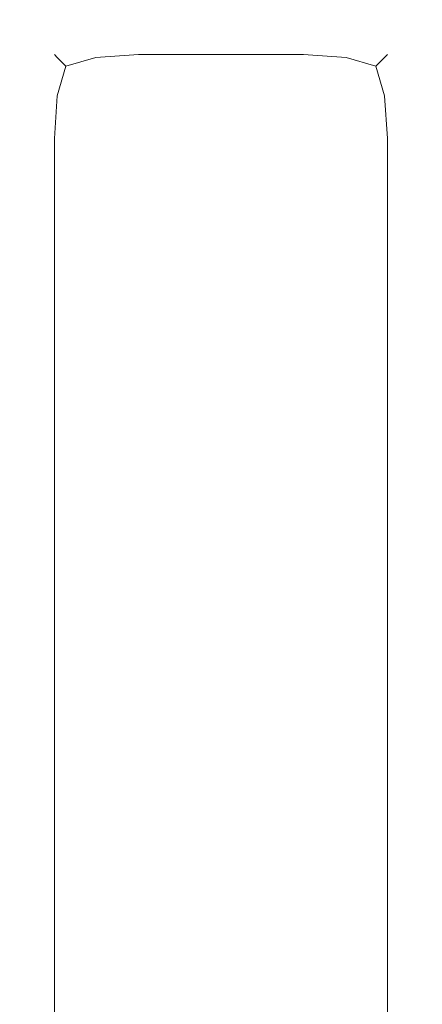
# Model space of a CAD drawing. Extents: x -700 to 1400, y -100 to 38.
# Drawn here: x 697 to 700, y 29 to 38 of the extents above; entities that cross this region are included whole.
import ezdxf

# ---------------------------------------------------------------- set-up
doc = ezdxf.new("R2010")
doc.units = 0
doc.header["$LTSCALE"] = 500
doc.header["$MEASUREMENT"] = 0
doc.layers.add('NOVOTERM_CHROM_MAT', color=7, linetype='Continuous')

msp = doc.modelspace()

# ---------------------------------------------------------------- linework, layer by layer
at = {"layer": 'NOVOTERM_CHROM_MAT', "lineweight": 0}
for points, invisible_edges in [([(697.5369, 37.65, 1), (697.5369, 37.5739, 0.6173), (697.1469, 37.5039, 0.6098), (697.1539, 37.5739, 1)], 15), ([(697.5369, 37.6497, 1899), (697.1539, 37.5736, 1899), (697.1469, 37.5036, 1899.39), (697.5369, 37.5736, 1899.38)], 15), ([(697.5369, 37.6497, 1899), (697.5369, 37.65, 1), (697.1539, 37.5739, 1), (697.1539, 37.5736, 1899)], 15), ([(698.9269, 37.65, 1), (697.5369, 37.65, 1), (697.5369, 37.6497, 1899), (698.9269, 37.6497, 1899)], 15), ([(698.9269, 37.5739, 0.6173), (697.5369, 37.5739, 0.6173), (697.5369, 37.65, 1), (698.9269, 37.65, 1)], 15), ([(697.5369, 37.5736, 1899.38), (698.9269, 37.5736, 1899.38), (698.9269, 37.6497, 1899), (697.5369, 37.6497, 1899)], 15), ([(698.9269, 37.65, 1), (698.9269, 37.6497, 1899), (699.3099, 37.5736, 1899), (699.3099, 37.5739, 1)], 15), ([(698.9269, 37.65, 1), (699.3099, 37.5739, 1), (699.317, 37.5039, 0.6098), (698.9269, 37.5739, 0.6173)], 15), ([(698.9269, 37.6497, 1899), (698.9269, 37.5736, 1899.38), (699.317, 37.5036, 1899.39), (699.3099, 37.5736, 1899)], 15), ([(697.1539, 37.5736, 1899), (697.1539, 37.5739, 1), (696.8299, 37.3571, 1), (696.8299, 37.3568, 1899)], 11), ([(697.1539, 37.5739, 1), (697.1469, 37.5039, 0.6098), (696.8539, 37.3327, 0.6405), (696.8299, 37.3571, 1)], 15), ([(697.1539, 37.5736, 1899), (696.8299, 37.3568, 1899), (696.8539, 37.3324, 1899.36), (697.1469, 37.5036, 1899.39)], 13), ([(697.5369, 37.5739, 0.6173), (697.5369, 37.3571, 0.2929), (697.1769, 37.3327, 0.3173), (697.1469, 37.5039, 0.6098)], 15), ([(697.5369, 37.5736, 1899.38), (697.1469, 37.5036, 1899.39), (697.1769, 37.3324, 1899.6801), (697.5369, 37.3568, 1899.7101)], 11), ([(698.9269, 37.3571, 0.2929), (697.5369, 37.3571, 0.2929), (697.5369, 37.5739, 0.6173), (698.9269, 37.5739, 0.6173)], 15), ([(697.5369, 37.3568, 1899.7101), (698.9269, 37.3568, 1899.7101), (698.9269, 37.5736, 1899.38), (697.5369, 37.5736, 1899.38)], 15), ([(698.9269, 37.5739, 0.6173), (699.317, 37.5039, 0.6098), (699.286, 37.3327, 0.3173), (698.9269, 37.3571, 0.2929)], 15), ([(698.9269, 37.5736, 1899.38), (698.9269, 37.3568, 1899.7101), (699.286, 37.3324, 1899.6801), (699.317, 37.5036, 1899.39)], 13), ([(699.3099, 37.5739, 1), (699.3099, 37.5736, 1899), (699.634, 37.3568, 1899), (699.634, 37.3571, 1)], 11), ([(699.3099, 37.5739, 1), (699.634, 37.3571, 1), (699.6099, 37.3327, 0.6405), (699.317, 37.5039, 0.6098)], 13), ([(699.3099, 37.5736, 1899), (699.317, 37.5036, 1899.39), (699.6099, 37.3324, 1899.36), (699.634, 37.3568, 1899)], 15), ([(697.1469, 37.5039, 0.6098), (697.1769, 37.3327, 0.3173), (696.9269, 37.2595, 0.3905), (696.8539, 37.3327, 0.6405)], 15), ([(697.1469, 37.5036, 1899.39), (696.8539, 37.3324, 1899.36), (696.9269, 37.2592, 1899.61), (697.1769, 37.3324, 1899.6801)], 9), ([(699.317, 37.5039, 0.6098), (699.6099, 37.3327, 0.6405), (699.5359, 37.2595, 0.3905), (699.286, 37.3327, 0.3173)], 13), ([(699.317, 37.5036, 1899.39), (699.286, 37.3324, 1899.6801), (699.5369, 37.2592, 1899.61), (699.6099, 37.3324, 1899.36)], 13), ([(696.8299, 37.3568, 1899), (696.8299, 37.3571, 1), (696.613, 37.0327, 1), (696.613, 37.0324, 1899)], 15), ([(696.613, 37.0327, 1), (696.8299, 37.3571, 1), (696.8539, 37.3327, 0.6405), (696.6829, 37.0402, 0.6098)], 13), ([(696.613, 37.0324, 1899), (696.6829, 37.0399, 1899.39), (696.8539, 37.3324, 1899.36), (696.8299, 37.3568, 1899)], 15), ([(696.6829, 37.0402, 0.6098), (696.8539, 37.3327, 0.6405), (696.9269, 37.2595, 0.3905), (696.8539, 37.0095, 0.3173)], 13), ([(696.6829, 37.0399, 1899.39), (696.8539, 37.0092, 1899.6801), (696.9269, 37.2592, 1899.61), (696.8539, 37.3324, 1899.36)], 13), ([(697.1469, 37.0402, 0.1461), (696.8539, 37.0095, 0.3173), (696.9269, 37.2595, 0.3905), (697.1769, 37.3327, 0.3173)], 9), ([(697.1469, 37.0399, 1899.85), (697.1769, 37.3324, 1899.6801), (696.9269, 37.2592, 1899.61), (696.8539, 37.0092, 1899.6801)], 15), ([(697.5369, 37.0327, 0.0761), (697.1469, 37.0402, 0.1461), (697.1769, 37.3327, 0.3173), (697.5369, 37.3571, 0.2929)], 11), ([(697.5369, 37.0324, 1899.92), (697.5369, 37.3568, 1899.7101), (697.1769, 37.3324, 1899.6801), (697.1469, 37.0399, 1899.85)], 15), ([(698.9269, 37.0327, 0.0761), (697.5369, 37.0327, 0.0761), (697.5369, 37.3571, 0.2929), (698.9269, 37.3571, 0.2929)], 11), ([(697.5369, 37.0324, 1899.92), (698.9269, 37.0324, 1899.92), (698.9269, 37.3568, 1899.7101), (697.5369, 37.3568, 1899.7101)], 11), ([(698.9269, 37.0327, 0.0761), (698.9269, 37.3571, 0.2929), (699.286, 37.3327, 0.3173), (699.317, 37.0402, 0.1461)], 13), ([(698.9269, 37.0324, 1899.92), (699.317, 37.0399, 1899.85), (699.286, 37.3324, 1899.6801), (698.9269, 37.3568, 1899.7101)], 15), ([(699.317, 37.0402, 0.1461), (699.286, 37.3327, 0.3173), (699.5359, 37.2595, 0.3905), (699.6099, 37.0095, 0.3173)], 9), ([(699.317, 37.0399, 1899.85), (699.6099, 37.0092, 1899.6801), (699.5369, 37.2592, 1899.61), (699.286, 37.3324, 1899.6801)], 15), ([(699.7809, 37.0402, 0.6098), (699.6099, 37.0095, 0.3173), (699.5359, 37.2595, 0.3905), (699.6099, 37.3327, 0.6405)], 15), ([(699.7809, 37.0399, 1899.39), (699.6099, 37.3324, 1899.36), (699.5369, 37.2592, 1899.61), (699.6099, 37.0092, 1899.6801)], 9), ([(699.8509, 37.0327, 1), (699.7809, 37.0402, 0.6098), (699.6099, 37.3327, 0.6405), (699.634, 37.3571, 1)], 15), ([(699.8509, 37.0324, 1899), (699.634, 37.3568, 1899), (699.6099, 37.3324, 1899.36), (699.7809, 37.0399, 1899.39)], 13), ([(699.634, 37.3571, 1), (699.634, 37.3568, 1899), (699.8509, 37.0324, 1899), (699.8509, 37.0327, 1)], 15), ([(696.5369, 36.65, 1), (696.613, 37.0327, 1), (696.6829, 37.0402, 0.6098), (696.613, 36.65, 0.6173)], 15), ([(696.5369, 36.6497, 1899), (696.613, 36.6497, 1899.38), (696.6829, 37.0399, 1899.39), (696.613, 37.0324, 1899)], 15), ([(696.613, 36.65, 0.6173), (696.6829, 37.0402, 0.6098), (696.8539, 37.0095, 0.3173), (696.8299, 36.65, 0.2929)], 15), ([(696.613, 36.6497, 1899.38), (696.8299, 36.6497, 1899.7101), (696.8539, 37.0092, 1899.6801), (696.6829, 37.0399, 1899.39)], 13), ([(697.1539, 36.65, 0.0761), (696.8299, 36.65, 0.2929), (696.8539, 37.0095, 0.3173), (697.1469, 37.0402, 0.1461)], 13), ([(697.1539, 36.6497, 1899.92), (697.1469, 37.0399, 1899.85), (696.8539, 37.0092, 1899.6801), (696.8299, 36.6497, 1899.7101)], 15), ([(697.5369, 36.65, 0), (697.1539, 36.65, 0.0761), (697.1469, 37.0402, 0.1461), (697.5369, 37.0327, 0.0761)], 15), ([(697.5369, 36.6497, 1900), (697.5369, 37.0324, 1899.92), (697.1469, 37.0399, 1899.85), (697.1539, 36.6497, 1899.92)], 15), ([(698.9269, 36.65, 0), (698.9269, 37.0327, 0.0761), (699.317, 37.0402, 0.1461), (699.3099, 36.65, 0.0761)], 15), ([(698.9269, 36.6497, 1900), (699.3099, 36.6497, 1899.92), (699.317, 37.0399, 1899.85), (698.9269, 37.0324, 1899.92)], 15), ([(699.3099, 36.65, 0.0761), (699.317, 37.0402, 0.1461), (699.6099, 37.0095, 0.3173), (699.634, 36.65, 0.2929)], 11), ([(699.3099, 36.6497, 1899.92), (699.634, 36.6497, 1899.7101), (699.6099, 37.0092, 1899.6801), (699.317, 37.0399, 1899.85)], 15), ([(699.8509, 36.65, 0.6173), (699.634, 36.65, 0.2929), (699.6099, 37.0095, 0.3173), (699.7809, 37.0402, 0.6098)], 15), ([(699.8509, 36.6497, 1899.38), (699.7809, 37.0399, 1899.39), (699.6099, 37.0092, 1899.6801), (699.634, 36.6497, 1899.7101)], 11), ([(699.927, 36.65, 1), (699.8509, 36.65, 0.6173), (699.7809, 37.0402, 0.6098), (699.8509, 37.0327, 1)], 15), ([(699.927, 36.6497, 1899), (699.8509, 37.0324, 1899), (699.7809, 37.0399, 1899.39), (699.8509, 36.6497, 1899.38)], 15), ([(696.613, 37.0324, 1899), (696.613, 37.0327, 1), (696.5369, 36.65, 1), (696.5369, 36.6497, 1899)], 15), ([(698.9269, 36.65, 0), (697.5369, 36.65, 0), (697.5369, 37.0327, 0.0761), (698.9269, 37.0327, 0.0761)], 15), ([(697.5369, 36.6497, 1900), (698.9269, 36.6497, 1900), (698.9269, 37.0324, 1899.92), (697.5369, 37.0324, 1899.92)], 15), ([(699.8509, 37.0327, 1), (699.8509, 37.0324, 1899), (699.927, 36.6497, 1899), (699.927, 36.65, 1)], 15), ([(696.5369, 28.4997, 1899), (696.5369, 36.6497, 1899), (696.5369, 36.65, 1), (696.5369, 28.5, 1)], 15), ([(696.613, 36.65, 0.6173), (696.613, 28.5, 0.6173), (696.5369, 28.5, 1), (696.5369, 36.65, 1)], 15), ([(696.613, 28.4997, 1899.38), (696.613, 36.6497, 1899.38), (696.5369, 36.6497, 1899), (696.5369, 28.4997, 1899)], 15), ([(696.8299, 36.65, 0.2929), (696.8299, 28.5, 0.2929), (696.613, 28.5, 0.6173), (696.613, 36.65, 0.6173)], 15), ([(696.8299, 28.4997, 1899.7101), (696.8299, 36.6497, 1899.7101), (696.613, 36.6497, 1899.38), (696.613, 28.4997, 1899.38)], 15), ([(697.1539, 36.65, 0.0761), (697.1539, 28.5, 0.0761), (696.8299, 28.5, 0.2929), (696.8299, 36.65, 0.2929)], 11), ([(697.1539, 28.4997, 1899.92), (697.1539, 36.6497, 1899.92), (696.8299, 36.6497, 1899.7101), (696.8299, 28.4997, 1899.7101)], 11), ([(697.5369, 36.65, 0), (697.5369, 28.5, 0), (697.1539, 28.5, 0.0761), (697.1539, 36.65, 0.0761)], 15), ([(697.5369, 28.4997, 1900), (697.5369, 36.6497, 1900), (697.1539, 36.6497, 1899.92), (697.1539, 28.4997, 1899.92)], 15), ([(698.9269, 28.5, 0), (697.5369, 28.5, 0), (697.5369, 36.65, 0), (698.9269, 36.65, 0)], 15), ([(698.9269, 36.6497, 1900), (697.5369, 36.6497, 1900), (697.5369, 28.4997, 1900), (698.9269, 28.4997, 1900)], 15), ([(699.3099, 36.65, 0.0761), (699.3099, 28.5, 0.0761), (698.9269, 28.5, 0), (698.9269, 36.65, 0)], 15), ([(699.3099, 28.4997, 1899.92), (699.3099, 36.6497, 1899.92), (698.9269, 36.6497, 1900), (698.9269, 28.4997, 1900)], 15), ([(699.634, 36.65, 0.2929), (699.634, 28.5, 0.2929), (699.3099, 28.5, 0.0761), (699.3099, 36.65, 0.0761)], 15), ([(699.634, 28.4997, 1899.7101), (699.634, 36.6497, 1899.7101), (699.3099, 36.6497, 1899.92), (699.3099, 28.4997, 1899.92)], 15), ([(699.8509, 36.65, 0.6173), (699.8509, 28.5, 0.6173), (699.634, 28.5, 0.2929), (699.634, 36.65, 0.2929)], 11), ([(699.8509, 28.4997, 1899.38), (699.8509, 36.6497, 1899.38), (699.634, 36.6497, 1899.7101), (699.634, 28.4997, 1899.7101)], 11), ([(699.927, 36.65, 1), (699.927, 28.5, 1), (699.8509, 28.5, 0.6173), (699.8509, 36.65, 0.6173)], 15), ([(699.927, 28.4997, 1899), (699.927, 36.6497, 1899), (699.8509, 36.6497, 1899.38), (699.8509, 28.4997, 1899.38)], 15), ([(699.927, 28.5, 1), (699.927, 36.65, 1), (699.927, 36.6497, 1899), (699.927, 28.4997, 1899)], 15)]:
    msp.add_3dface(points, dxfattribs=dict(at, invisible_edges=invisible_edges))

doc.saveas('drawing.dxf')
